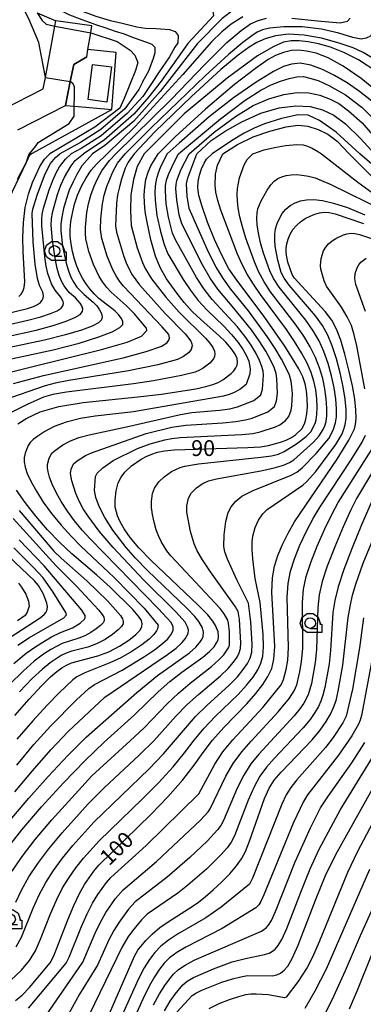
# Model space of a CAD drawing. Extents: x -8000 to -5999, y 88499 to 90002.
# Drawn here: x -6683 to -6601, y 88671 to 88905 of the extents above; entities that cross this region are included whole.
import ezdxf

# ---------------------------------------------------------------- set-up
doc = ezdxf.new("R2010")
doc.units = 0
doc.header["$MEASUREMENT"] = 0
for name, color, linetype in [('2101000', 7, 'CONTINUOUS'), ('2101001', 14, 'CONTINUOUS'), ('3001000', 4, 'CONTINUOUS'), ('6130000', 3, 'CONTINUOUS'), ('6301000', 11, 'CONTINUOUS'), ('6331000', 3, 'CONTINUOUS'), ('7101000', 2, 'CONTINUOUS'), ('7101001', 54, 'CONTINUOUS'), ('7102000', 6, 'CONTINUOUS'), ('7102001', 214, 'CONTINUOUS'), ('CLIP_BOX', 6, 'CONTINUOUS')]:
    doc.layers.add(name, color=color, linetype=linetype)
doc.styles.add('Dm_Anotation', font='txt.shx', dxfattribs={"bigfont": 'PSCDM.shx'})

# ---------------------------------------------------------------- blocks, each defined once
blk = doc.blocks.new('633100')
at = {"layer": '6331000'}
blk.add_lwpolyline([(0, -0.5), (0.7, -0.5)], dxfattribs=at)
blk.add_circle((0, 0), 0.5, dxfattribs=at)
at = {"layer": 'CLIP_BOX'}
blk.add_lwpolyline([(1.1, -0.1), (1.1, -0.9), (-0.292, -0.9), (-0.766, -0.556), (-0.946, 0), (-0.766, 0.556), (-0.292, 0.9), (0.292, 0.9), (0.766, 0.556), (0.946, 0), (0.914, -0.1)], close=True, dxfattribs=at)

msp = doc.modelspace()

# ---------------------------------------------------------------- linework, layer by layer
at = {"layer": '2101000'}
for points in [[(-6686.83, 88883.45), (-6677.27, 88888.33), (-6676.76, 88891.06), (-6674.51, 88903.17), (-6674.27, 88904.44)], [(-6666.98, 88895.91), (-6666.69, 88897.68), (-6666.04, 88901.65), (-6665.78, 88903.24)], [(-6683.28, 88878.63), (-6672.03, 88884.43)]]:
    msp.add_lwpolyline(points, dxfattribs=at)
at = {"layer": '2101001'}
for points in [[(-6665.78, 88903.24), (-6674.27, 88904.44)], [(-6672.03, 88884.43), (-6670.88, 88890.1), (-6670.06, 88894.14), (-6666.98, 88895.91)]]:
    msp.add_lwpolyline(points, dxfattribs=at)
at = {"layer": '3001000'}
msp.add_lwpolyline([(-6662.18, 88885.22), (-6666.66, 88885.8), (-6665.59, 88894.13), (-6661.1, 88893.55)], close=True, dxfattribs=at)
at = {"layer": '6130000'}
msp.add_lwpolyline([(-6666.98, 88895.91), (-6670.06, 88894.14), (-6670.88, 88890.1), (-6672.03, 88884.43), (-6669.91, 88884.24), (-6661.01, 88883.43), (-6660.02, 88896.99), (-6666.69, 88897.68)], dxfattribs=at)
at = {"layer": '6301000'}
for points in [[(-6678.72, 88906.33), (-6674.27, 88904.44)], [(-6680.11, 88872.96), (-6679.87, 88873.09), (-6679.84, 88873.1), (-6661.01, 88883.43)], [(-6725.16, 88849.3), (-6724.68, 88846.87), (-6724.2, 88840.77), (-6704.4, 88842.68), (-6691.99, 88848.29), (-6690.51, 88851.4), (-6684.54, 88864.01), (-6681.26, 88870.94), (-6680.44, 88872.68), (-6680.13, 88872.94), (-6680.11, 88872.96)]]:
    msp.add_lwpolyline(points, dxfattribs=at)
at = {"layer": '7101000'}
for points in [[(-6678.72, 88906.33), (-6677.5, 88904.53), (-6676.61, 88903.69), (-6674.51, 88903.17)], [(-6629.97, 88905.41), (-6632.73, 88903.64), (-6634.93, 88901.86), (-6637.42, 88899.46), (-6644.21, 88891.77), (-6655.53, 88879.43), (-6662.12, 88872.97)], [(-6666.04, 88901.65), (-6659.79, 88899.59), (-6656.66, 88897.5), (-6655.54, 88896.3), (-6654.9, 88894.62), (-6655.42, 88892.71), (-6658.1, 88886.03)], [(-6597.31, 88887.02), (-6601.95, 88890.77), (-6606.21, 88893.75), (-6609.76, 88895.69), (-6612.64, 88896.79), (-6614.92, 88897.29), (-6616.79, 88897.48), (-6618.47, 88897.4), (-6620.39, 88896.94), (-6622.28, 88896.23), (-6623.96, 88895.33), (-6627.01, 88893.18), (-6631.93, 88889.35), (-6638.82, 88883.52), (-6646.02, 88876.98), (-6650.08, 88872.97)], [(-6658.1, 88886.03), (-6659.14, 88883.75), (-6665.03, 88879.23), (-6675.71, 88872.97)], [(-6602.27, 88872.96), (-6607.92, 88878.1), (-6611.83, 88880.83), (-6614.55, 88882.1), (-6616.88, 88882.22), (-6620.86, 88881.32), (-6624.89, 88880.06), (-6627.34, 88879.05), (-6629.69, 88877.83), (-6632.67, 88876.05), (-6637.27, 88872.97)], [(-6696.48, 88821.97), (-6682.27, 88824.92), (-6674.91, 88826.54), (-6668.78, 88828.13), (-6664.11, 88829.58), (-6660.92, 88830.81), (-6659.15, 88831.77), (-6658.46, 88832.55), (-6658.46, 88833.27), (-6658.81, 88834.04), (-6659.43, 88834.86), (-6660.33, 88835.73), (-6664.07, 88838.69), (-6665.24, 88839.81), (-6666.27, 88840.98), (-6667.18, 88842.2), (-6667.97, 88843.46), (-6668.67, 88844.81), (-6669.3, 88846.31), (-6669.87, 88848.01), (-6670.35, 88849.82), (-6670.69, 88851.62), (-6670.87, 88853.35), (-6670.87, 88855.06), (-6670.71, 88856.88), (-6670.38, 88858.88), (-6669.86, 88861), (-6669.14, 88863.17), (-6668.2, 88865.3), (-6667.11, 88867.3), (-6665.91, 88869.06), (-6664.69, 88870.52), (-6662.12, 88872.97)], [(-6685.99, 88708.14), (-6682.37, 88712.76), (-6677.7, 88718.22), (-6672.47, 88723.94), (-6667.35, 88729.22), (-6662.86, 88733.53), (-6655.69, 88740.05), (-6650.02, 88745.51), (-6647.3, 88747.94), (-6644.47, 88750.12), (-6639.47, 88753.68), (-6637.86, 88755.04), (-6636.82, 88756.15), (-6636.21, 88757.06), (-6635.87, 88757.82), (-6635.73, 88758.49), (-6635.83, 88759.74), (-6636.44, 88761.24), (-6637.08, 88762.26), (-6638.32, 88763.75), (-6640.55, 88766.02), (-6651.73, 88776.57), (-6654.63, 88779.61), (-6656.69, 88782.08), (-6658.11, 88784.1), (-6659.07, 88785.78), (-6659.68, 88787.16), (-6660.23, 88789.2), (-6660.27, 88790.93), (-6659.99, 88793.09), (-6659.5, 88794.98), (-6658.84, 88796.31), (-6657.93, 88797.52), (-6656.35, 88799), (-6654.09, 88800.59), (-6652.87, 88801.25), (-6651.58, 88801.8), (-6650.17, 88802.23), (-6648.52, 88802.56), (-6646.25, 88802.8), (-6628.83, 88803.34), (-6625.8, 88803.53), (-6623.88, 88803.82), (-6621.06, 88804.61), (-6619.69, 88805.12), (-6618.47, 88805.71), (-6617.49, 88806.34), (-6615.93, 88807.87), (-6615.31, 88809.18), (-6615.04, 88810.07), (-6614.82, 88811.34), (-6614.71, 88813.04), (-6614.73, 88814.95), (-6614.88, 88816.81), (-6615.21, 88818.45), (-6615.8, 88820.08), (-6616.76, 88822.01), (-6618.19, 88824.47), (-6620.06, 88827.4), (-6624.79, 88834.16), (-6631.61, 88843.23), (-6633.28, 88845.74), (-6634.92, 88848.76), (-6636.67, 88852.63), (-6638.33, 88856.8), (-6639.64, 88860.48), (-6640.4, 88863.1), (-6640.66, 88864.92), (-6640.57, 88866.41), (-6640.25, 88867.93), (-6639.77, 88869.42), (-6639.19, 88870.71), (-6638.58, 88871.67), (-6637.27, 88872.97)], [(-6683.26, 88808.98), (-6681.14, 88810.33), (-6678, 88811.79), (-6673.58, 88813.1), (-6667.79, 88814.05), (-6654.87, 88815.37), (-6649.26, 88816.03), (-6641.16, 88817.31), (-6638.74, 88817.81), (-6637.09, 88818.28), (-6635.85, 88818.8), (-6634.71, 88819.44), (-6632.78, 88820.9), (-6632.12, 88821.57), (-6631.66, 88822.22), (-6631.37, 88822.89), (-6631.25, 88823.62), (-6631.37, 88824.47), (-6631.83, 88825.52), (-6632.72, 88826.8), (-6634.02, 88828.3), (-6635.7, 88829.94), (-6639.84, 88833.59), (-6641.97, 88835.6), (-6643.9, 88837.72), (-6645.58, 88839.83), (-6648.05, 88843.35), (-6649.56, 88846), (-6650.68, 88848.71), (-6651.77, 88852.55), (-6652.77, 88857.18), (-6653.11, 88859.32), (-6653.31, 88861.31), (-6653.35, 88863.21), (-6653.23, 88865.09), (-6652.94, 88866.9), (-6652.45, 88868.59), (-6651.79, 88870.12), (-6650.08, 88872.97)], [(-6683.09, 88839.18), (-6682.53, 88839.71), (-6682.1, 88840.37), (-6681.8, 88841.3), (-6681.67, 88842.64), (-6682.04, 88849.78), (-6682.11, 88853.12), (-6681.99, 88856.68), (-6681.56, 88860.2), (-6680.78, 88863.42), (-6679.81, 88866.19), (-6678.08, 88869.94), (-6676.98, 88871.65), (-6675.71, 88872.97)], [(-6579.29, 88872.96), (-6584.1, 88863.7), (-6584.93, 88862.66), (-6585.49, 88862.13), (-6586.09, 88861.76), (-6586.71, 88861.56), (-6587.33, 88861.5), (-6587.97, 88861.6), (-6588.84, 88862), (-6590.14, 88862.86), (-6594.27, 88866.06), (-6602.27, 88872.96)], [(-6683.82, 88672.34), (-6682.28, 88673.65), (-6680.52, 88675.46), (-6675.65, 88681.28), (-6674.78, 88682.96), (-6671.47, 88691.47), (-6670.04, 88694.9), (-6668.7, 88697.68), (-6667.47, 88699.84), (-6665.26, 88703), (-6664.1, 88704.38), (-6651.69, 88716.53), (-6647.74, 88720.64), (-6644.21, 88724.62), (-6641.54, 88728.08), (-6639.37, 88731.14), (-6637.16, 88734.06), (-6634.52, 88737.02), (-6629.05, 88742.66), (-6626.91, 88745.06), (-6625.27, 88747.21), (-6624.04, 88749.15), (-6623.15, 88751.03), (-6622.62, 88753.24), (-6622.45, 88756.25), (-6623.12, 88769.09), (-6622.98, 88772.49), (-6622.5, 88775.26), (-6621.7, 88777.79), (-6620.6, 88780.42), (-6619.26, 88783.11), (-6617.72, 88785.78), (-6607.66, 88800.64), (-6604.85, 88805.12), (-6603.58, 88807.77), (-6603.29, 88808.83), (-6603.14, 88810.29), (-6603.2, 88812.28), (-6603.5, 88814.84), (-6604.05, 88817.99), (-6604.85, 88821.67), (-6605.81, 88825.45), (-6606.8, 88828.81), (-6607.77, 88831.4), (-6608.92, 88833.52), (-6610.49, 88835.62), (-6617.83, 88843.57), (-6618.34, 88844.34), (-6619.3, 88847.27), (-6619.59, 88848.48), (-6619.73, 88849.57), (-6619.72, 88850.6), (-6619.56, 88851.63), (-6619.26, 88852.75), (-6618.8, 88853.9), (-6618.15, 88855), (-6617.31, 88856), (-6616.31, 88856.87), (-6615.22, 88857.61), (-6614.07, 88858.21), (-6612.92, 88858.66), (-6611.81, 88858.97), (-6610.74, 88859.12), (-6609.57, 88859.06), (-6608.14, 88858.77), (-6601.43, 88856.45)], [(-6684, 88739.89), (-6680.58, 88743.78), (-6677.68, 88746.88), (-6675.55, 88749), (-6674.04, 88750.34), (-6672.88, 88751.2), (-6671.8, 88751.83), (-6670.58, 88752.35), (-6664.38, 88754.03), (-6661.75, 88754.99), (-6659.23, 88756.28), (-6657.01, 88757.73), (-6655.34, 88759.07), (-6654.35, 88760.12), (-6653.92, 88760.94), (-6653.85, 88761.63), (-6654.03, 88762.36), (-6654.68, 88763.39), (-6656.09, 88765.01), (-6661.4, 88770.25), (-6664.57, 88773.12), (-6670.5, 88778.18), (-6673.37, 88780.84), (-6676.26, 88783.88), (-6679.04, 88787.13), (-6681.53, 88790.33), (-6683.59, 88793.26)], [(-6663.47, 88664.95), (-6655.67, 88682.87), (-6654.83, 88684.3), (-6652.96, 88686.59), (-6651.47, 88688.08), (-6649.62, 88689.64), (-6647.45, 88691.16), (-6642.88, 88694.05), (-6640.83, 88695.45), (-6638.92, 88696.91), (-6637, 88698.55), (-6635.01, 88700.43), (-6633.11, 88702.38), (-6631.5, 88704.23), (-6630.31, 88705.89), (-6629.38, 88707.69), (-6628.45, 88710.09), (-6624.88, 88720.24), (-6623.79, 88722.66), (-6622.58, 88724.56), (-6620.91, 88726.49), (-6613.56, 88734.08), (-6611.65, 88736.41), (-6610.25, 88738.44), (-6609.23, 88740.2), (-6608.49, 88741.77), (-6607.91, 88743.46), (-6607.38, 88745.64), (-6606.32, 88751.82), (-6605.03, 88763.08), (-6604.58, 88765.69), (-6603.98, 88768.36), (-6603.24, 88770.99), (-6601.46, 88775.97), (-6595.27, 88791.04)], [(-6685.18, 88758.39), (-6677.99, 88763.02), (-6677.05, 88763.78), (-6676.56, 88764.39), (-6676.31, 88765), (-6676.27, 88765.68), (-6676.42, 88766.5), (-6677.23, 88768.6), (-6678.43, 88770.69), (-6679.35, 88771.78), (-6685.55, 88777.69)], [(-6645.65, 88669.62), (-6641.96, 88673.51), (-6641.11, 88674.11), (-6639.73, 88674.8), (-6634.94, 88676.67), (-6632.46, 88677.49), (-6630.49, 88678), (-6628.92, 88678.24), (-6623.08, 88678.18), (-6621.97, 88678.41), (-6621.06, 88678.85), (-6620.22, 88679.52), (-6619.34, 88680.52), (-6618.27, 88682.31), (-6616.86, 88685.47), (-6612.78, 88696.13), (-6610.4, 88701.94), (-6607.98, 88706.96), (-6593.77, 88732.34)]]:
    msp.add_lwpolyline(points, dxfattribs=at)
at = {"layer": '7101001'}
msp.add_lwpolyline([(-6674.51, 88903.17), (-6666.04, 88901.65)], dxfattribs=at)
at = {"layer": '7102000'}
for points in [[(-6683.51, 88927.19), (-6670.39, 88914.53), (-6664.92, 88910.63), (-6657.26, 88908.6), (-6652.89, 88908.44), (-6649.14, 88908.91), (-6641.01, 88910.78), (-6632.26, 88914.06), (-6628.04, 88915.47), (-6625.7, 88915.47), (-6624.45, 88915.31), (-6621.79, 88914.37), (-6621.17, 88913.59), (-6621.01, 88912.34), (-6621.79, 88910.93), (-6629.29, 88908.44), (-6631.95, 88907.19), (-6634.92, 88905), (-6640.7, 88899.06), (-6649.56, 88887.71)], [(-6653.66, 88890.1), (-6652.3, 88892.65), (-6651.13, 88895.6), (-6650.77, 88896.93), (-6650.79, 88898.12), (-6651.48, 88898.89), (-6652.72, 88899.36), (-6654.32, 88899.91), (-6656.27, 88900.6), (-6658.02, 88901.29), (-6660.14, 88901.92), (-6662.58, 88902.81), (-6664.61, 88903.4), (-6668.07, 88904.67), (-6671, 88905.77), (-6679.54, 88910.22), (-6684.99, 88913.74), (-6691.08, 88918.86), (-6696.77, 88921.43), (-6702.3, 88922.23), (-6707.67, 88922.47)], [(-6682.79, 88916.17), (-6677.32, 88911.55), (-6671.82, 88908.42), (-6668.18, 88906.83), (-6664.83, 88905.57), (-6661.42, 88904.52), (-6658.88, 88903.95), (-6655.13, 88903.01), (-6653.05, 88902.76), (-6650.55, 88902.65), (-6647.38, 88902.4), (-6646.06, 88901.97), (-6645.31, 88900.95), (-6645.43, 88899.27), (-6646.09, 88898.23), (-6647.39, 88895.92)], [(-6640.7, 88907.97), (-6638.36, 88907.66), (-6637.11, 88906.72), (-6636.95, 88905.63), (-6643.04, 88899.06), (-6649.36, 88890.2), (-6652.29, 88886.47), (-6655.81, 88882.35), (-6662.82, 88876.18), (-6667.73, 88872.97)], [(-6676.76, 88891.06), (-6678.3, 88899.36), (-6680.66, 88904.97), (-6681.78, 88907.1)], [(-6660.08, 88872.97), (-6646.97, 88885.82), (-6638.97, 88894.12), (-6633.77, 88899.32), (-6630.42, 88902.2), (-6628.2, 88903.75), (-6626.4, 88904.55), (-6624.36, 88905.06)], [(-6598.9, 88904.99), (-6598.92, 88903.57), (-6599.17, 88901.97), (-6599.78, 88900.84), (-6600.75, 88900.32), (-6601.95, 88900.15), (-6603.94, 88900.51), (-6607.24, 88901.55), (-6611.36, 88902.49), (-6615.95, 88903.04), (-6620.31, 88903.04), (-6623.66, 88902.73), (-6625.35, 88902.36), (-6626.57, 88901.8), (-6627.89, 88900.9), (-6630, 88899.3), (-6633.4, 88896.46), (-6638.94, 88891.47), (-6651.69, 88879.1), (-6657.89, 88872.97)], [(-6588.94, 88905.54), (-6588.14, 88903.2), (-6587.73, 88900.77), (-6587.65, 88896.87), (-6587.89, 88893.08), (-6588.4, 88891.01), (-6589.2, 88889.55), (-6590.2, 88888.47), (-6591.17, 88888.04), (-6593.46, 88889.13), (-6598.22, 88892.38), (-6602.63, 88895.19), (-6606.04, 88896.94), (-6609.22, 88898.19), (-6612.08, 88899.03), (-6614.51, 88899.48), (-6616.62, 88899.72), (-6618.51, 88899.73), (-6620.39, 88899.37), (-6622.82, 88898.33), (-6626.55, 88896.18), (-6633.72, 88890.89), (-6643.88, 88882.46), (-6653.36, 88872.97)], [(-6618.4, 88905.06), (-6612.34, 88904.44), (-6606.9, 88904.02), (-6605.2, 88904.41), (-6604.54, 88905.11)], [(-6598.75, 88895.3), (-6601.46, 88896.93), (-6603.86, 88898.08), (-6607.14, 88899.2), (-6611.35, 88900.33), (-6615.47, 88901.09), (-6619.19, 88901.31), (-6622.29, 88900.89), (-6624.72, 88900.2), (-6626.64, 88899.31), (-6628.51, 88898.2), (-6631.09, 88896.31), (-6635.18, 88892.95), (-6642.17, 88886.52), (-6650.81, 88878.15), (-6655.7, 88872.97)], [(-6647.39, 88895.92), (-6650, 88892.11), (-6651.45, 88889.88), (-6653.69, 88886.51), (-6657.42, 88882.47), (-6663.59, 88877.18), (-6668.31, 88874.18), (-6670.66, 88872.96)], [(-6599.47, 88885.42), (-6602.32, 88887.75), (-6605.29, 88889.77), (-6608.24, 88891.51), (-6611.13, 88892.94), (-6613.9, 88893.98), (-6616.4, 88894.45), (-6618.46, 88894.23), (-6620.38, 88893.62), (-6622.7, 88892.46), (-6626.87, 88889.92), (-6632.2, 88886.25), (-6637.94, 88881.72), (-6645.11, 88875.49), (-6647.89, 88872.97)], [(-6645.23, 88872.97), (-6635.31, 88881.26), (-6629.42, 88885.64), (-6625.71, 88888.03), (-6623.3, 88889.26), (-6621.09, 88890.15), (-6619.05, 88890.79), (-6617.23, 88891.19), (-6615.63, 88891.24), (-6614.12, 88890.91), (-6612.18, 88890.3), (-6609.47, 88889.08), (-6605.69, 88886.9), (-6601.75, 88883.9), (-6597.57, 88879.7), (-6591.96, 88872.96)], [(-6683.36, 88866.93), (-6681.35, 88870.81), (-6680.66, 88872.74), (-6680.56, 88872.94), (-6679.13, 88874.7), (-6678.49, 88875.62), (-6671.17, 88880.11), (-6669.94, 88881.88), (-6669.86, 88888.92), (-6670.26, 88889.65), (-6670.88, 88890.1)], [(-6653.66, 88890.1), (-6654.65, 88888.23), (-6657.94, 88883.59), (-6663.63, 88878.71), (-6668.43, 88875.62), (-6673.36, 88872.97)], [(-6649.56, 88887.71), (-6655.85, 88880.67), (-6662.67, 88874.9), (-6665.64, 88872.97)], [(-6642.73, 88872.97), (-6636.81, 88878.08), (-6631.77, 88881.8), (-6627.51, 88884.38), (-6623.83, 88885.99), (-6620.31, 88887.02), (-6617.09, 88887.49), (-6614.36, 88887.4), (-6611.78, 88886.84), (-6609.33, 88885.9), (-6607.26, 88884.84), (-6604.94, 88883.15), (-6601.69, 88880.26), (-6597.29, 88875.2), (-6595.55, 88872.96)], [(-6640.87, 88872.97), (-6637.51, 88876.08), (-6634.17, 88878.35), (-6630.23, 88880.51), (-6625.73, 88882.56), (-6621.4, 88883.82), (-6617.47, 88884.33), (-6614.08, 88884.16), (-6611.13, 88883.41), (-6608.46, 88882.08), (-6605.7, 88880.07), (-6602.1, 88876.57), (-6598.83, 88872.96)], [(-6634.76, 88872.97), (-6631.27, 88875.18), (-6627.56, 88876.95), (-6623.62, 88878.35), (-6619.76, 88879.35), (-6616.95, 88879.76), (-6614.62, 88879.54), (-6612.14, 88878.73), (-6609.84, 88877.6), (-6607.61, 88875.98), (-6604.79, 88872.96)], [(-6627.6, 88872.97), (-6624.91, 88873.9), (-6622.48, 88874.49), (-6619.85, 88874.9), (-6617.22, 88875.14), (-6615.68, 88875.06), (-6614.69, 88874.75), (-6613.6, 88874.31), (-6612.04, 88873.39), (-6611.39, 88872.96)], [(-6708.4, 88829.68), (-6681.03, 88836.32), (-6679.62, 88836.77), (-6678.63, 88837.22), (-6677.94, 88837.72), (-6677.51, 88838.25), (-6677.28, 88838.78), (-6677.21, 88839.29), (-6677.39, 88840.18), (-6678.15, 88841.73), (-6678.63, 88843.39), (-6679.22, 88846.78), (-6679.68, 88852.1), (-6679.9, 88858.79), (-6679.77, 88859.87), (-6678.74, 88863.19), (-6677, 88867.82), (-6676.21, 88869.51), (-6675.53, 88870.69), (-6674.38, 88872.11), (-6673.36, 88872.97)], [(-6698.27, 88818.01), (-6663.45, 88826.6), (-6657.38, 88828.31), (-6654, 88829.72), (-6652.71, 88831.12), (-6652.8, 88831.64), (-6655.73, 88835.14), (-6657.64, 88837.02), (-6661.17, 88840.15), (-6662.22, 88841.3), (-6663.16, 88842.53), (-6663.99, 88843.85), (-6665.39, 88846.76), (-6666.47, 88849.84), (-6667.15, 88852.8), (-6667.29, 88854.19), (-6667.3, 88855.61), (-6666.94, 88859.04), (-6666.55, 88861.07), (-6665.98, 88863.18), (-6665.21, 88865.26), (-6664.31, 88867.2), (-6663.36, 88868.91), (-6661.61, 88871.37), (-6660.08, 88872.97)], [(-6665.64, 88872.97), (-6668.13, 88870.07), (-6669.35, 88868.03), (-6670.22, 88866.34), (-6671.1, 88864.33), (-6671.87, 88862.15), (-6672.47, 88859.96), (-6672.88, 88857.96), (-6673.1, 88856.26), (-6673.12, 88854.71), (-6672.71, 88851.11), (-6671.85, 88847.01), (-6671.31, 88845.23), (-6670.71, 88843.71), (-6670.05, 88842.44), (-6669.31, 88841.39), (-6667.55, 88839.61), (-6665.48, 88837.82), (-6664.58, 88836.9), (-6663.91, 88835.99), (-6663.5, 88835.12), (-6663.33, 88834.32), (-6663.47, 88833.6), (-6664.15, 88832.89), (-6665.66, 88832.09), (-6668.24, 88831.14), (-6672, 88830.03), (-6677, 88828.8), (-6694.96, 88824.99)], [(-6693.44, 88828), (-6678.95, 88831.2), (-6674.92, 88832.28), (-6671.88, 88833.27), (-6669.79, 88834.15), (-6668.56, 88834.9), (-6668.01, 88835.57), (-6667.92, 88836.22), (-6668.11, 88836.9), (-6668.49, 88837.58), (-6669.67, 88838.82), (-6671.06, 88840.03), (-6671.72, 88840.77), (-6672.35, 88841.67), (-6672.93, 88842.77), (-6673.47, 88844.13), (-6673.96, 88845.78), (-6674.4, 88847.76), (-6675.07, 88852.39), (-6675.38, 88856.07), (-6675.32, 88857.47), (-6675.06, 88859.03), (-6673.87, 88863.29), (-6673.07, 88865.49), (-6672.22, 88867.4), (-6670.68, 88870.1), (-6669.68, 88871.41), (-6667.73, 88872.97)], [(-6691.92, 88831.01), (-6680.91, 88833.52), (-6677.85, 88834.34), (-6675.56, 88835.09), (-6673.98, 88835.76), (-6673.05, 88836.38), (-6672.61, 88836.94), (-6672.49, 88837.47), (-6672.56, 88837.99), (-6673.09, 88839), (-6674.46, 88840.63), (-6675.32, 88842.15), (-6676.16, 88844.61), (-6676.57, 88846.36), (-6676.93, 88848.53), (-6677.58, 88855.89), (-6677.64, 88857.43), (-6677.55, 88858.67), (-6677.23, 88860.11), (-6675.88, 88864.43), (-6675.03, 88866.66), (-6674.21, 88868.46), (-6673.43, 88869.84), (-6672.02, 88871.71), (-6670.66, 88872.96)], [(-6653.36, 88872.97), (-6654.99, 88869.94), (-6655.89, 88866.85), (-6656.51, 88863.2), (-6656.63, 88859.54), (-6656.43, 88855.94), (-6655.01, 88850.7), (-6653.8, 88847.17), (-6653.16, 88845.78), (-6651.66, 88843.31), (-6648.27, 88838.99), (-6645.1, 88835.47), (-6638.81, 88829.29), (-6637.78, 88828.08), (-6637.07, 88827.05), (-6636.7, 88826.21), (-6636.61, 88825.53), (-6636.71, 88824.95), (-6636.94, 88824.41), (-6637.84, 88823.35), (-6639.38, 88822.19), (-6640.29, 88821.67), (-6641.28, 88821.25), (-6644.56, 88820.42), (-6651.19, 88819.18), (-6655.92, 88818.47), (-6671.74, 88816.5), (-6674.98, 88815.92), (-6677.18, 88815.3), (-6681.07, 88813.59), (-6689.93, 88809.13)], [(-6655.7, 88872.97), (-6657.13, 88871.01), (-6657.83, 88869.55), (-6658.72, 88866.96), (-6659.23, 88865.16), (-6659.67, 88863.2), (-6659.93, 88861.21), (-6660.13, 88855.87), (-6659.91, 88854.41), (-6658.25, 88848.89), (-6657.6, 88847.15), (-6656.92, 88845.62), (-6656.18, 88844.29), (-6654.44, 88841.9), (-6648.41, 88835.09), (-6643.62, 88830.27), (-6642.32, 88828.58), (-6642.04, 88827.95), (-6641.97, 88827.44), (-6642.21, 88826.6), (-6642.89, 88825.81), (-6644.05, 88824.94), (-6645.47, 88824.23), (-6650.14, 88822.99), (-6657.06, 88821.57), (-6671.19, 88819.23), (-6674.42, 88818.58), (-6676.84, 88817.95), (-6686.81, 88814.5)], [(-6686.47, 88713.47), (-6680.7, 88720.28), (-6676.14, 88725.39), (-6671.39, 88730.48), (-6667.12, 88734.76), (-6655.14, 88745.33), (-6650.19, 88749.35), (-6642.65, 88754.76), (-6641.15, 88756.05), (-6640.23, 88757.09), (-6639.71, 88757.91), (-6639.42, 88758.57), (-6639.3, 88759.61), (-6639.56, 88760.67), (-6640.38, 88762.14), (-6641.38, 88763.35), (-6643.19, 88765.21), (-6652.6, 88774.26), (-6655.39, 88777.17), (-6657.64, 88779.72), (-6660.78, 88783.76), (-6662.7, 88786.79), (-6664.04, 88789.36), (-6664.85, 88791.51), (-6665.15, 88793.22), (-6664.86, 88796.53), (-6664.54, 88797.27), (-6663.16, 88798.59), (-6660.68, 88800.29), (-6654.96, 88803.12), (-6651.96, 88804.25), (-6648.49, 88805.21), (-6646.83, 88805.53), (-6644.87, 88805.75), (-6630.23, 88806.43), (-6627.59, 88806.72), (-6625.85, 88807.07), (-6622.25, 88808.3), (-6621.26, 88808.76), (-6619.89, 88809.77), (-6619.08, 88810.75), (-6618.52, 88812.25), (-6618.35, 88813.27), (-6618.26, 88816.18), (-6618.35, 88817.71), (-6618.56, 88819.1), (-6618.96, 88820.51), (-6619.69, 88822.18), (-6620.81, 88824.29), (-6622.32, 88826.81), (-6624.2, 88829.65), (-6628.68, 88835.73), (-6632.83, 88840.92), (-6634.59, 88843.31), (-6636.33, 88846.13), (-6638.11, 88849.63), (-6642.71, 88860), (-6643.18, 88862.92), (-6643.35, 88865.84), (-6643.03, 88867.26), (-6640.87, 88872.97)], [(-6684.65, 88703), (-6682.28, 88706.48), (-6679.17, 88710.52), (-6675.27, 88715.13), (-6665.8, 88725.55), (-6656.67, 88733.85), (-6653.39, 88736.96), (-6647.89, 88742.63), (-6645.27, 88745.16), (-6642.48, 88747.5), (-6637.39, 88751.47), (-6635.67, 88753.03), (-6634.52, 88754.29), (-6633.38, 88755.92), (-6633.18, 88756.54), (-6633.17, 88759.71), (-6633.38, 88761.76), (-6633.58, 88762.46), (-6634.4, 88763.95), (-6635.37, 88765.2), (-6647.06, 88777.74), (-6648.02, 88778.9), (-6649.29, 88780.94), (-6649.93, 88782.28), (-6650.53, 88783.86), (-6651.03, 88785.65), (-6651.4, 88787.49), (-6651.62, 88789.17), (-6651.66, 88790.55), (-6651.4, 88792.49), (-6650.94, 88793.74), (-6649.93, 88795.21), (-6648.66, 88796.39), (-6646.86, 88797.67), (-6644.85, 88798.63), (-6643.72, 88798.98), (-6640.53, 88799.51), (-6625.73, 88801.08), (-6623.18, 88801.43), (-6621.52, 88801.82), (-6620.2, 88802.39), (-6617.29, 88804.22), (-6615.02, 88805.97), (-6613.9, 88807.11), (-6612.88, 88809.09), (-6612.64, 88809.94), (-6612.46, 88811.19), (-6612.4, 88812.9), (-6612.48, 88814.93), (-6612.72, 88817.05), (-6613.14, 88819.1), (-6613.8, 88821.15), (-6614.77, 88823.37), (-6616.1, 88825.84), (-6617.74, 88828.52), (-6619.64, 88831.33), (-6625.78, 88839.6), (-6627.49, 88842.06), (-6628.95, 88844.41), (-6630.19, 88846.76), (-6631.25, 88849.19), (-6635.18, 88859.59), (-6635.95, 88861.93), (-6636.4, 88863.88), (-6636.58, 88865.5), (-6636.47, 88868.14), (-6635.99, 88870.29), (-6634.76, 88872.97)], [(-6684.33, 88818.5), (-6677.25, 88820.47), (-6658.34, 88824.63), (-6652.88, 88826.14), (-6649.17, 88827.42), (-6647.94, 88828.26), (-6647.49, 88828.79), (-6647.33, 88829.35), (-6647.56, 88830.11), (-6649.12, 88831.98), (-6658.27, 88841.61), (-6659.2, 88842.8), (-6660.04, 88844.08), (-6660.8, 88845.5), (-6662.11, 88848.72), (-6663.39, 88852.88), (-6663.71, 88855.03), (-6663.65, 88857.52), (-6663.24, 88861.14), (-6662.82, 88863.19), (-6662.23, 88865.21), (-6660.83, 88868.65), (-6659.67, 88870.76), (-6657.89, 88872.97)], [(-6684.04, 88721.81), (-6679.85, 88726.77), (-6675.44, 88731.74), (-6671.34, 88736.05), (-6662.71, 88744.25), (-6647.86, 88754.32), (-6645.82, 88755.84), (-6644.45, 88757.07), (-6643.64, 88758.02), (-6642.97, 88759.31), (-6642.88, 88760.12), (-6643.07, 88760.91), (-6643.69, 88762.01), (-6645.83, 88764.4), (-6653.47, 88771.95), (-6660.7, 88779.71), (-6664.01, 88783.57), (-6666.64, 88787.07), (-6667.79, 88788.87), (-6668.77, 88790.69), (-6669.54, 88792.48), (-6670.49, 88795.49), (-6670.82, 88797.18), (-6670.7, 88798.24), (-6670.09, 88799.49), (-6669.21, 88800.25), (-6667.26, 88801.44), (-6665.85, 88802.12), (-6652.91, 88806.7), (-6646.81, 88808.19), (-6643.48, 88808.7), (-6634.76, 88809.24), (-6631.64, 88809.52), (-6629.37, 88809.9), (-6627.82, 88810.33), (-6624.06, 88811.82), (-6622.53, 88813.12), (-6622, 88814.44), (-6621.8, 88816.23), (-6621.91, 88819.74), (-6622.13, 88820.94), (-6622.61, 88822.36), (-6623.42, 88824.12), (-6624.58, 88826.23), (-6626.1, 88828.63), (-6627.96, 88831.23), (-6632.09, 88836.37), (-6635.91, 88840.88), (-6637.74, 88843.5), (-6639.56, 88846.65), (-6644.41, 88856.34), (-6645.06, 88858.46), (-6645.66, 88862.02), (-6645.85, 88864.62), (-6645.81, 88865.66), (-6645.62, 88866.66), (-6644.57, 88869.29), (-6642.73, 88872.97)], [(-6683.78, 88695.66), (-6682.36, 88698.65), (-6680.66, 88701.67), (-6678.58, 88704.82), (-6675.96, 88708.28), (-6672.76, 88712.1), (-6666.6, 88718.95), (-6662.86, 88722.72), (-6654.44, 88730.55), (-6651.1, 88733.88), (-6645.76, 88739.76), (-6643.24, 88742.39), (-6640.49, 88744.88), (-6635.3, 88749.27), (-6633.48, 88751.04), (-6632.21, 88752.52), (-6631.36, 88753.72), (-6630.83, 88754.7), (-6630.54, 88755.72), (-6630.45, 88757.06), (-6630.79, 88762.64), (-6631.1, 88764.49), (-6631.71, 88765.64), (-6637.65, 88773.95), (-6639.52, 88776.74), (-6640.78, 88778.88), (-6641.53, 88780.53), (-6642.39, 88783.45), (-6643.25, 88788.04), (-6643.26, 88789.53), (-6642.87, 88791.38), (-6642.24, 88792.53), (-6640.98, 88793.79), (-6639.63, 88794.75), (-6638.12, 88795.47), (-6636.27, 88795.94), (-6625.75, 88797.86), (-6622.56, 88798.57), (-6620.35, 88799.19), (-6618.92, 88799.79), (-6617.88, 88800.45), (-6613.29, 88804.66), (-6611.94, 88806.15), (-6610.95, 88807.63), (-6610.57, 88808.47), (-6610.29, 88809.5), (-6610.12, 88810.89), (-6610.1, 88812.73), (-6610.23, 88814.91), (-6610.55, 88817.29), (-6611.07, 88819.74), (-6611.8, 88822.23), (-6612.78, 88824.73), (-6614.02, 88827.23), (-6615.53, 88829.76), (-6617.33, 88832.35), (-6623.42, 88840.24), (-6624.94, 88842.6), (-6626.17, 88844.93), (-6627.25, 88847.4), (-6629.28, 88852.95), (-6630.1, 88855.64), (-6630.69, 88858), (-6631.07, 88860.05), (-6631.28, 88861.81), (-6631.34, 88863.33), (-6631.28, 88864.7), (-6630.79, 88867.24), (-6629.69, 88870.33), (-6628.97, 88871.59), (-6627.6, 88872.97)], [(-6683.56, 88728.15), (-6679.48, 88732.99), (-6675.56, 88737.33), (-6669.38, 88743.61), (-6666.48, 88746.28), (-6665.1, 88747.22), (-6658.61, 88750.65), (-6653.32, 88753.82), (-6650.91, 88755.45), (-6648.99, 88756.92), (-6647.75, 88758.08), (-6647.05, 88758.96), (-6646.52, 88760.05), (-6646.49, 88760.87), (-6646.99, 88761.89), (-6649.99, 88765.17), (-6666.17, 88781.77), (-6668.04, 88783.82), (-6669.85, 88786.01), (-6671.54, 88788.29), (-6673.02, 88790.57), (-6674.22, 88792.74), (-6675.13, 88794.7), (-6675.77, 88796.34), (-6676.14, 88797.59), (-6676.3, 88798.56), (-6676.28, 88799.37), (-6675.87, 88800.86), (-6675.22, 88802.02), (-6674.71, 88802.53), (-6672.65, 88803.98), (-6670.97, 88804.88), (-6668.87, 88805.72), (-6666.41, 88806.4), (-6657.54, 88808.27), (-6644.8, 88811.22), (-6642.09, 88811.65), (-6635.52, 88812.24), (-6633.07, 88812.56), (-6631.22, 88812.97), (-6627.42, 88814.54), (-6625.75, 88815.87), (-6625.35, 88817.18), (-6625.11, 88820.55), (-6625.21, 88821.48), (-6625.49, 88822.58), (-6626.02, 88823.98), (-6626.84, 88825.65), (-6628.01, 88827.59), (-6629.55, 88829.75), (-6631.35, 88832.01), (-6637.22, 88838.45), (-6639.15, 88840.86), (-6641.01, 88843.68), (-6645.97, 88852.55), (-6646.64, 88854.18), (-6647.62, 88857.95), (-6648.15, 88861.12), (-6648.35, 88864.15), (-6648.29, 88865.47), (-6648.06, 88866.74), (-6647.63, 88868.09), (-6646.29, 88871), (-6645.23, 88872.97)], [(-6647.89, 88872.97), (-6649.48, 88869.84), (-6650.08, 88868.34), (-6650.51, 88866.82), (-6650.76, 88865.28), (-6650.85, 88863.68), (-6650.8, 88862), (-6650.34, 88858.35), (-6649.53, 88854.52), (-6648.66, 88851.45), (-6647.76, 88849.27), (-6644.13, 88843.18), (-6642.45, 88840.7), (-6640.56, 88838.23), (-6638.53, 88836.02), (-6634.49, 88832.09), (-6632.69, 88830.15), (-6631.13, 88828.28), (-6629.92, 88826.55), (-6629.1, 88825.06), (-6628.61, 88823.82), (-6628.25, 88822.04), (-6628.35, 88820.81), (-6629.19, 88818.3), (-6630.74, 88817.12), (-6632.21, 88816.32), (-6633.23, 88815.93), (-6634.58, 88815.56), (-6655.87, 88811.8), (-6664.97, 88810.76), (-6668.45, 88810.21), (-6671.81, 88809.4), (-6674.66, 88808.33), (-6676.92, 88807.15), (-6678.58, 88806.07), (-6679.67, 88805.23), (-6680.35, 88804.54), (-6680.81, 88803.84), (-6681.55, 88802.04), (-6681.76, 88801.01), (-6681.78, 88799.94), (-6681.57, 88798.71), (-6681.05, 88797.18), (-6680.16, 88795.27), (-6678.91, 88793), (-6677.28, 88790.45), (-6675.29, 88787.71), (-6673.05, 88784.94), (-6670.7, 88782.33), (-6668.34, 88779.98), (-6660.46, 88772.61), (-6653.33, 88765.31), (-6650.05, 88761.25), (-6650.2, 88760.45), (-6650.46, 88759.9), (-6651.05, 88759.1), (-6652.17, 88758), (-6653.96, 88756.59), (-6656.27, 88755.05), (-6658.86, 88753.58), (-6661.49, 88752.34), (-6667.41, 88750.01), (-6669.32, 88749.01), (-6670.26, 88748.31), (-6673.53, 88745.25), (-6676.34, 88742.35), (-6679.78, 88738.61), (-6683.53, 88734.25)], [(-6611.39, 88872.96), (-6602.77, 88866.27), (-6599.29, 88863.74), (-6596.5, 88861.93), (-6594.31, 88860.73), (-6590.83, 88859.25), (-6587.78, 88858.27), (-6584.97, 88857.73), (-6582.8, 88857.64), (-6581.98, 88857.81), (-6581.27, 88858.19), (-6580.59, 88858.85), (-6572.58, 88870.95), (-6571.32, 88872.96)], [(-6604.79, 88872.96), (-6597.3, 88865.43), (-6594.93, 88863.4), (-6593.67, 88862.55), (-6592.18, 88861.73), (-6590.57, 88860.98), (-6589, 88860.4), (-6587.6, 88860.04), (-6586.38, 88859.89), (-6585.33, 88859.89), (-6584.43, 88860.01), (-6583.66, 88860.27), (-6583.01, 88860.67), (-6582.42, 88861.29), (-6575.08, 88872.96)], [(-6683.7, 88685.08), (-6682.46, 88687.39), (-6679.68, 88694.27), (-6678.25, 88697.4), (-6676.67, 88700.34), (-6674.87, 88703.16), (-6672.75, 88706.04), (-6670.26, 88709.07), (-6665.3, 88714.58), (-6652.2, 88727.24), (-6648.8, 88730.79), (-6641.22, 88739.61), (-6638.5, 88742.26), (-6633.22, 88747.07), (-6631.29, 88749.05), (-6629.89, 88750.75), (-6628.92, 88752.2), (-6628.27, 88753.48), (-6627.9, 88754.9), (-6627.78, 88756.79), (-6628.09, 88762.1), (-6628.62, 88766.51), (-6631.34, 88771.85), (-6633.62, 88776.88), (-6634.23, 88778.62), (-6634.49, 88779.93), (-6634.42, 88782.72), (-6634.02, 88785.87), (-6633.47, 88787.99), (-6632.78, 88789.34), (-6631.69, 88790.69), (-6630.2, 88791.85), (-6627.58, 88793.2), (-6618.56, 88796.85), (-6617.23, 88797.55), (-6615.91, 88798.58), (-6612.63, 88801.93), (-6609.6, 88805.49), (-6608.59, 88807.45), (-6608.02, 88809.24), (-6607.82, 88810.67), (-6607.81, 88812.57), (-6607.99, 88814.88), (-6608.38, 88817.52), (-6609, 88820.38), (-6609.81, 88823.3), (-6610.79, 88826.09), (-6611.94, 88828.62), (-6613.34, 88831.04), (-6615.1, 88833.54), (-6621.39, 88841.4), (-6622.72, 88843.41), (-6623.62, 88845.22), (-6625.07, 88849.41), (-6625.77, 88851.85), (-6626.3, 88854.16), (-6626.59, 88856.12), (-6626.67, 88857.71), (-6626.59, 88858.96), (-6626.42, 88859.94), (-6625.67, 88861.81), (-6624.24, 88864.38), (-6623.39, 88865.58), (-6622.55, 88866.49), (-6621.68, 88867.12), (-6620.75, 88867.54), (-6619.71, 88867.83), (-6618.56, 88867.99), (-6617.31, 88868.03), (-6615.95, 88867.93), (-6614.47, 88867.68), (-6612.87, 88867.23), (-6609.34, 88865.76), (-6596.08, 88859.28)], [(-6684.95, 88677.16), (-6682.44, 88679.54), (-6680.56, 88681.8), (-6679.1, 88684.16), (-6677.91, 88686.9), (-6675.57, 88692.87), (-6674.15, 88696.15), (-6672.69, 88699.01), (-6671.17, 88701.5), (-6669.54, 88703.79), (-6667.76, 88706.04), (-6664, 88710.22), (-6653.75, 88720.12), (-6649.97, 88723.94), (-6646.51, 88727.71), (-6643.78, 88731.04), (-6641.5, 88734.02), (-6639.19, 88736.84), (-6636.51, 88739.64), (-6631.13, 88744.86), (-6629.1, 88747.06), (-6627.58, 88748.99), (-6626.48, 88750.67), (-6625.71, 88752.24), (-6625.24, 88753.96), (-6625.06, 88756.17), (-6625.14, 88759.04), (-6625.86, 88766.66), (-6627.06, 88772.33), (-6627.66, 88776.97), (-6627.81, 88779.24), (-6627.79, 88781), (-6627.62, 88782.33), (-6627.04, 88784.41), (-6626.25, 88786.19), (-6625.25, 88787.63), (-6624.23, 88788.68), (-6615.8, 88794.43), (-6614.88, 88795.23), (-6612.73, 88797.71), (-6607.94, 88804.08), (-6606.58, 88806.46), (-6606.14, 88807.47), (-6605.76, 88808.74), (-6605.52, 88810.35), (-6605.51, 88812.39), (-6605.74, 88814.86), (-6606.22, 88817.76), (-6606.92, 88821.03), (-6607.81, 88824.37), (-6608.8, 88827.45), (-6609.86, 88830.01), (-6611.12, 88832.27), (-6612.77, 88834.55), (-6618.98, 88841.8), (-6620.2, 88843.48), (-6620.9, 88844.84), (-6621.72, 88847.74), (-6622.3, 88851.07), (-6622.42, 88852.55), (-6622.4, 88853.9), (-6622.22, 88855.18), (-6621.87, 88856.44), (-6621.34, 88857.66), (-6620.64, 88858.8), (-6619.78, 88859.82), (-6618.77, 88860.68), (-6617.62, 88861.36), (-6616.34, 88861.83), (-6614.88, 88862.07), (-6613.17, 88862.1), (-6611.12, 88861.89), (-6608.55, 88861.3), (-6605.23, 88860.2), (-6601.08, 88858.53)], [(-6601.1, 88817.29), (-6603.02, 88827.5), (-6603.6, 88830.08), (-6604.28, 88832.25), (-6605.25, 88834.35), (-6606.63, 88836.62), (-6610.14, 88841.63), (-6610.71, 88842.88), (-6611.49, 88845.61), (-6611.61, 88846.48), (-6611.47, 88848.13), (-6610.86, 88849.94), (-6610.34, 88850.82), (-6609.67, 88851.62), (-6608.87, 88852.32), (-6607.99, 88852.91), (-6606.16, 88853.75), (-6605.27, 88854), (-6604.41, 88854.12), (-6603.48, 88854.07), (-6602.33, 88853.84), (-6596.96, 88851.99)], [(-6600.93, 88835.58), (-6603.22, 88842.01), (-6603.48, 88843.39), (-6603.37, 88844.63), (-6602.92, 88845.98), (-6602.53, 88846.65), (-6602.02, 88847.25), (-6600.77, 88848.21)], [(-6680.73, 88670.53), (-6671.85, 88681.22), (-6671.14, 88682.6), (-6668.21, 88689.9), (-6666.88, 88692.92), (-6665.57, 88695.44), (-6664.34, 88697.44), (-6662.27, 88700.31), (-6661.24, 88701.49), (-6652.93, 88709.05), (-6640.42, 88721.32), (-6636.64, 88728.38), (-6634.7, 88731.3), (-6632.38, 88734.15), (-6625.26, 88741.8), (-6620.91, 88747.13), (-6620.35, 88748.37), (-6619.71, 88750.78), (-6619.33, 88752.99), (-6619.14, 88756.01), (-6619.5, 88767.89), (-6619.29, 88771.15), (-6618.73, 88774.04), (-6617.79, 88776.96), (-6616.48, 88780.22), (-6614.92, 88783.59), (-6613.29, 88786.71), (-6611.71, 88789.34), (-6604.32, 88800.48), (-6601.75, 88804.66), (-6600.95, 88806.33)], [(-6676.53, 88668.93), (-6667.93, 88681.4), (-6664.96, 88688.32), (-6663.72, 88690.94), (-6662.44, 88693.19), (-6660.16, 88696.49), (-6658.38, 88698.6), (-6650.42, 88705.3), (-6640.01, 88715.11), (-6638.19, 88717.05), (-6637.7, 88717.74), (-6634, 88725.53), (-6632.25, 88728.54), (-6630.23, 88731.28), (-6628.04, 88733.79), (-6621.61, 88740.77), (-6618.92, 88743.99), (-6617.82, 88745.69), (-6617.24, 88747.14), (-6616.49, 88750.21), (-6616.08, 88752.7), (-6615.82, 88755.78), (-6615.88, 88766.69), (-6615.61, 88769.81), (-6614.97, 88772.81), (-6613.89, 88776.13), (-6612.35, 88780.03), (-6610.58, 88784.07), (-6608.86, 88787.64), (-6607.39, 88790.31), (-6598.66, 88804.19)], [(-6595.57, 88803.73), (-6603.07, 88791.27), (-6604.43, 88788.57), (-6606.24, 88784.56), (-6608.22, 88779.84), (-6609.98, 88775.29), (-6611.2, 88771.59), (-6611.92, 88768.47), (-6612.26, 88765.49), (-6612.51, 88755.54), (-6612.83, 88752.41), (-6613.74, 88747.46), (-6614.51, 88744.81), (-6615.58, 88742.79), (-6616.5, 88741.46), (-6617.86, 88739.77), (-6626.22, 88730.71), (-6628.08, 88728.41), (-6629.79, 88725.77), (-6631.36, 88722.68), (-6634.6, 88715.01), (-6635.24, 88713.79), (-6635.96, 88712.78), (-6638.34, 88710.21), (-6642.54, 88706.24), (-6647.91, 88701.55), (-6655.52, 88695.7), (-6657.07, 88693.97), (-6659.31, 88690.95), (-6660.56, 88688.95), (-6661.7, 88686.75), (-6664.45, 88680.75), (-6668.67, 88673.86), (-6672.18, 88667.55)], [(-6598.76, 88792.24), (-6601.9, 88785.04), (-6604.1, 88779.64), (-6606.07, 88774.46), (-6607.43, 88770.36), (-6608.23, 88767.13), (-6608.65, 88764.28), (-6609.2, 88755.31), (-6609.58, 88752.11), (-6610.56, 88746.55), (-6611.02, 88744.69), (-6611.5, 88743.29), (-6612.09, 88742.03), (-6612.91, 88740.61), (-6614.07, 88738.93), (-6615.71, 88736.93), (-6622.54, 88729.72), (-6624.4, 88727.63), (-6625.94, 88725.53), (-6627.34, 88723), (-6628.72, 88719.83), (-6631.99, 88711.35), (-6632.77, 88709.84), (-6633.73, 88708.51), (-6635.03, 88707.01), (-6638.6, 88703.49), (-6643.01, 88699.65), (-6645.39, 88697.8), (-6652.65, 88692.81), (-6653.98, 88691.44), (-6656.13, 88688.83), (-6657.21, 88687.36), (-6658.62, 88684.89), (-6667.72, 88666.16)], [(-6682.98, 88788.46), (-6674.8, 88778.85), (-6673.06, 88777.18), (-6666.94, 88771.8), (-6661.99, 88766.93), (-6660.12, 88764.94), (-6658.99, 88763.6), (-6658.48, 88762.77), (-6658.33, 88762.18), (-6658.38, 88761.63), (-6658.73, 88760.98), (-6659.52, 88760.14), (-6660.86, 88759.06), (-6662.63, 88757.9), (-6664.65, 88756.87), (-6666.75, 88756.1), (-6670.5, 88755.09), (-6671.88, 88754.62), (-6673.04, 88754.07), (-6675.65, 88752.36), (-6677.48, 88750.88), (-6679.87, 88748.65), (-6682.91, 88745.51)], [(-6684.44, 88786.59), (-6674.24, 88775.31), (-6669.31, 88770.47), (-6664.15, 88764.88), (-6663.31, 88763.82), (-6662.92, 88763.17), (-6662.81, 88762.73), (-6662.85, 88762.32), (-6663.11, 88761.83), (-6663.7, 88761.2), (-6664.7, 88760.39), (-6666, 88759.53), (-6667.44, 88758.75), (-6668.88, 88758.18), (-6672.79, 88756.91), (-6675.46, 88755.51), (-6677.22, 88754.39), (-6679.4, 88752.76), (-6682.07, 88750.42), (-6685.24, 88747.24)], [(-6684.26, 88752.18), (-6681.32, 88754.64), (-6678.83, 88756.4), (-6675.32, 88758.51), (-6673.2, 88759.53), (-6670.36, 88760.61), (-6668.55, 88761.72), (-6667.49, 88762.68), (-6667.32, 88763), (-6667.36, 88763.58), (-6668.17, 88764.81), (-6677.07, 88775.32), (-6682.97, 88781.48)], [(-6683.26, 88756.51), (-6680.5, 88758.39), (-6672.4, 88763.05), (-6671.78, 88763.69), (-6671.93, 88764.25), (-6674.91, 88769.13), (-6677.33, 88772.53), (-6679.56, 88774.94), (-6684.26, 88779.59)], [(-6683.17, 88771.24), (-6682.4, 88770.31), (-6681.43, 88768.63), (-6680.78, 88766.95), (-6680.65, 88765.75), (-6681.08, 88764.36), (-6681.59, 88763.59), (-6683.39, 88762.28)], [(-6601.44, 88762.99), (-6602.33, 88755.9), (-6604.03, 88746.12), (-6605.49, 88739.73), (-6606.32, 88738.12), (-6608.6, 88734.68), (-6610.44, 88732.28), (-6617.17, 88724.61), (-6618.64, 88722.81), (-6619.72, 88721.1), (-6620.77, 88718.87), (-6627.71, 88701.35), (-6628.45, 88699.88), (-6635.09, 88694.5), (-6638.76, 88691.96), (-6645.47, 88688.07), (-6647.64, 88686.67), (-6649.41, 88685.26), (-6650.86, 88683.75), (-6652.13, 88682.06), (-6653.36, 88680.06), (-6654.7, 88677.5), (-6663.06, 88658.9)], [(-6598.76, 88756.72), (-6601.91, 88739.88), (-6602.19, 88738.75), (-6602.56, 88737.8), (-6604.16, 88735.06), (-6607.31, 88730.48), (-6614.7, 88721.07), (-6615.65, 88719.54), (-6618.01, 88714.49), (-6625, 88697.38), (-6625.7, 88695.85), (-6626.17, 88695.03), (-6626.89, 88694.33), (-6634.92, 88689.44), (-6643.49, 88684.98), (-6645.66, 88683.71), (-6647.34, 88682.47), (-6648.63, 88681.19), (-6649.76, 88679.74), (-6650.91, 88677.99), (-6652.2, 88675.72), (-6653.71, 88672.69), (-6666.95, 88643.19)], [(-6651.12, 88671.29), (-6649.7, 88673.94), (-6648.47, 88675.93), (-6647.4, 88677.42), (-6646.41, 88678.63), (-6645.26, 88679.68), (-6643.68, 88680.74), (-6641.5, 88681.89), (-6625.61, 88688.79), (-6624.43, 88689.59), (-6623.89, 88690.19), (-6623.22, 88691.33), (-6622.28, 88693.41), (-6617.62, 88705.19), (-6613.97, 88713.24), (-6611.57, 88717.99), (-6609.69, 88720.85), (-6604.19, 88728.68), (-6601.09, 88733.47)], [(-6648.52, 88669.88), (-6647.19, 88672.17), (-6646.02, 88673.86), (-6644.19, 88676.06), (-6643.19, 88676.9), (-6641.7, 88677.77), (-6636.98, 88679.86), (-6632.56, 88681.49), (-6629.37, 88682.33), (-6624.83, 88683.26), (-6623.79, 88683.6), (-6623, 88684.01), (-6622.32, 88684.55), (-6621.62, 88685.35), (-6620.75, 88686.82), (-6619.57, 88689.44), (-6616.1, 88698.45), (-6614.01, 88703.56), (-6611.88, 88708.19), (-6606.82, 88717.57), (-6596.91, 88733.78)], [(-6589.91, 88732.11), (-6602.82, 88707.68), (-6605.16, 88702.71), (-6611.95, 88686.23), (-6613.53, 88682.64), (-6614.77, 88680.17), (-6616.95, 88676.74), (-6619.75, 88673.16), (-6620.14, 88673), (-6624.03, 88673.69), (-6626.81, 88673.89), (-6628.06, 88673.86), (-6629.39, 88673.67), (-6631.06, 88673.24), (-6633.24, 88672.52), (-6635.67, 88671.54), (-6638.01, 88670.36)], [(-6611.75, 88666.81), (-6608.8, 88672.51), (-6605.64, 88679.49), (-6602.14, 88687.74), (-6588.14, 88718.71)], [(-6615.25, 88670.57), (-6612.87, 88674.62), (-6610.21, 88679.83), (-6599.93, 88703.49)], [(-6604.72, 88670.4), (-6602.82, 88674.79), (-6599.3, 88683.62)]]:
    msp.add_lwpolyline(points, dxfattribs=at)
at = {"layer": '7102001'}
msp.add_lwpolyline([(-6676.76, 88891.06), (-6670.88, 88890.1)], dxfattribs=at)

# ---------------------------------------------------------------- block references
at = {"layer": '6331000', "xscale": 2.5, "yscale": 2.5, "zscale": 2.5}
for p in [(-6674.61, 88849.96), (-6614.03, 88761.78), (-6685.12, 88691.62)]:
    msp.add_blockref('633100', p, dxfattribs=at)

# ---------------------------------------------------------------- texts
at = {"layer": '7101000', "style": 'Dm_Anotation'}
msp.add_text('90', height=3.75, dxfattribs=at).set_placement((-6642.24, 88801.36))
msp.add_text('100', height=3.75, rotation=44, dxfattribs=at).set_placement((-6661.68, 88704.1))

doc.saveas('drawing.dxf')
